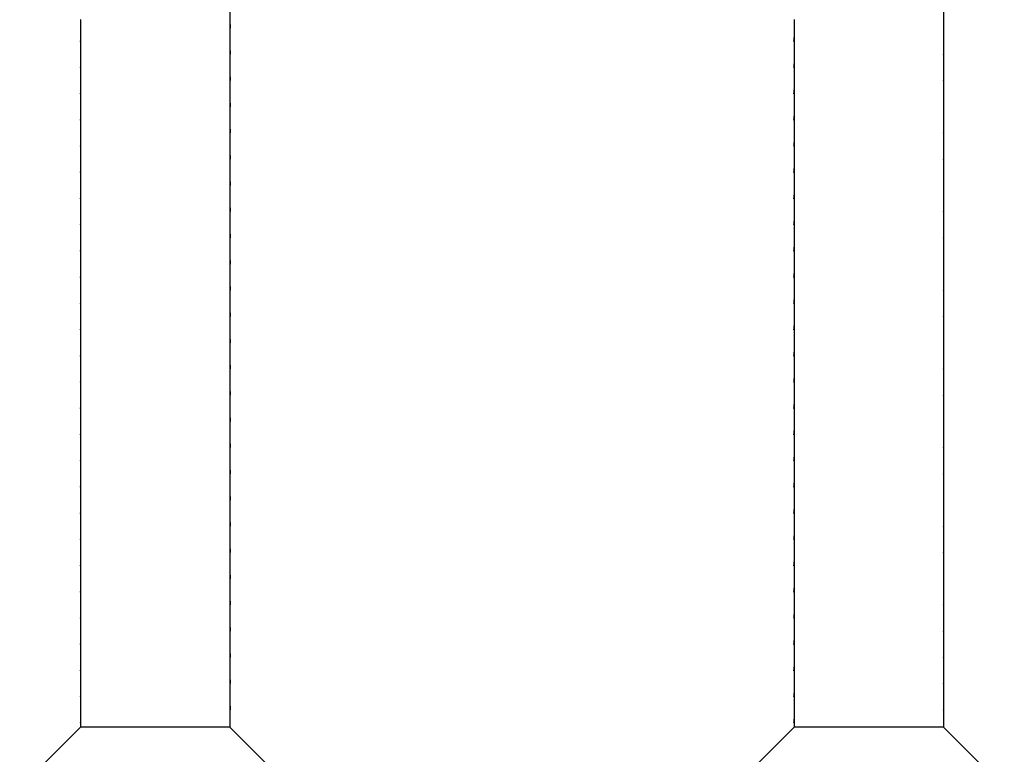
# Model space of a CAD drawing. Units: inches. Extents: x 0 to 11, y 0 to 8.5.
# Drawn here: x 6.1 to 6.9, y 5.5 to 6.1 of the extents above; entities that cross this region are included whole.
import ezdxf

# ---------------------------------------------------------------- set-up
doc = ezdxf.new("R2010")
doc.units = ezdxf.units.IN
doc.header["$LTSCALE"] = 0.605
doc.header["$MEASUREMENT"] = 0
doc.layers.get('0').update_dxf_attribs({"linetype": 'CONTINUOUS'})

msp = doc.modelspace()

# ---------------------------------------------------------------- linework, layer by layer
at = {"color": 7, "linetype": 'Continuous'}
for p, q in [((6.25611, 6.09077), (6.25611, 5.4851)), ((6.85611, 6.09077), (6.85611, 5.4851)), ((6.1308, 6.08007), (6.13051, 6.07973)), ((6.13051, 6.07973), (6.13051, 5.4851)), ((6.7308, 6.08007), (6.73051, 6.07973)), ((6.73051, 6.07973), (6.73051, 5.4851)), ((6.25617, 6.0759), (6.25631, 6.07567)), ((6.25617, 6.07264), (6.25631, 6.07287)), ((6.25631, 6.07567), (6.25618, 6.07544)), ((6.25631, 6.07567), (6.25631, 6.07287)), ((6.85617, 6.0759), (6.85631, 6.07567)), ((6.85617, 6.07264), (6.85631, 6.07287)), ((6.85631, 6.07567), (6.85618, 6.07544)), ((6.85631, 6.07567), (6.85631, 6.07287)), ((6.13044, 6.06487), (6.13031, 6.06464)), ((6.13031, 6.06464), (6.13031, 6.06184)), ((6.13031, 6.06184), (6.13044, 6.06207)), ((6.13044, 6.06161), (6.13031, 6.06184)), ((6.73044, 6.06487), (6.73031, 6.06464)), ((6.73031, 6.06464), (6.73031, 6.06184)), ((6.73031, 6.06184), (6.73044, 6.06207)), ((6.73044, 6.06161), (6.73031, 6.06184)), ((6.25617, 6.05385), (6.25631, 6.05362)), ((6.25631, 6.05362), (6.25617, 6.05339)), ((6.25631, 6.05362), (6.25631, 6.05082)), ((6.85617, 6.05385), (6.85631, 6.05362)), ((6.85631, 6.05362), (6.85617, 6.05339)), ((6.85631, 6.05362), (6.85631, 6.05082)), ((6.25617, 6.05059), (6.25631, 6.05082)), ((6.85617, 6.05059), (6.85631, 6.05082)), ((6.13044, 6.04283), (6.13031, 6.04259)), ((6.13031, 6.04259), (6.13031, 6.0398)), ((6.13031, 6.0398), (6.13044, 6.04002)), ((6.13044, 6.03956), (6.13031, 6.0398)), ((6.73044, 6.04283), (6.73031, 6.04259)), ((6.73031, 6.04259), (6.73031, 6.0398)), ((6.73031, 6.0398), (6.73044, 6.04002)), ((6.73044, 6.03956), (6.73031, 6.0398)), ((6.25617, 6.0318), (6.25631, 6.03157)), ((6.25631, 6.03157), (6.25617, 6.03134)), ((6.25617, 6.02854), (6.25631, 6.02877)), ((6.25631, 6.03157), (6.25631, 6.02877)), ((6.85617, 6.0318), (6.85631, 6.03157)), ((6.85631, 6.03157), (6.85617, 6.03134)), ((6.85617, 6.02854), (6.85631, 6.02877)), ((6.85631, 6.03157), (6.85631, 6.02877)), ((6.13044, 6.02078), (6.13031, 6.02055)), ((6.13031, 6.02055), (6.13031, 6.01775)), ((6.73044, 6.02078), (6.73031, 6.02055)), ((6.73031, 6.02055), (6.73031, 6.01775)), ((6.13031, 6.01775), (6.13044, 6.01798)), ((6.13044, 6.01752), (6.13031, 6.01775)), ((6.73031, 6.01775), (6.73044, 6.01798)), ((6.73044, 6.01752), (6.73031, 6.01775)), ((6.25617, 6.00975), (6.25631, 6.00952)), ((6.25631, 6.00952), (6.25617, 6.00929)), ((6.25617, 6.00649), (6.25631, 6.00672)), ((6.25631, 6.00952), (6.25631, 6.00672)), ((6.85617, 6.00975), (6.85631, 6.00952)), ((6.85631, 6.00952), (6.85617, 6.00929)), ((6.85617, 6.00649), (6.85631, 6.00672)), ((6.85631, 6.00952), (6.85631, 6.00672)), ((6.13044, 5.99873), (6.13031, 5.9985)), ((6.13031, 5.9985), (6.13031, 5.9957)), ((6.13031, 5.9957), (6.13044, 5.99593)), ((6.13044, 5.99547), (6.13031, 5.9957)), ((6.73044, 5.99873), (6.73031, 5.9985)), ((6.73031, 5.9985), (6.73031, 5.9957)), ((6.73031, 5.9957), (6.73044, 5.99593)), ((6.73044, 5.99547), (6.73031, 5.9957)), ((6.25631, 5.98747), (6.25616, 5.98723)), ((6.25617, 5.98771), (6.25631, 5.98747)), ((6.25631, 5.98747), (6.25631, 5.98468)), ((6.85631, 5.98747), (6.85616, 5.98723)), ((6.85617, 5.98771), (6.85631, 5.98747)), ((6.85631, 5.98747), (6.85631, 5.98468)), ((6.25617, 5.98444), (6.25631, 5.98468)), ((6.85617, 5.98444), (6.85631, 5.98468)), ((6.13044, 5.97668), (6.13031, 5.97645)), ((6.13031, 5.97645), (6.13031, 5.97365)), ((6.13031, 5.97365), (6.13044, 5.97388)), ((6.13044, 5.97342), (6.13031, 5.97365)), ((6.73044, 5.97668), (6.73031, 5.97645)), ((6.73031, 5.97645), (6.73031, 5.97365)), ((6.73031, 5.97365), (6.73044, 5.97388)), ((6.73044, 5.97342), (6.73031, 5.97365)), ((6.25617, 5.96566), (6.25631, 5.96543)), ((6.25631, 5.96543), (6.25617, 5.9652)), ((6.25617, 5.9624), (6.25631, 5.96263)), ((6.25631, 5.96543), (6.25631, 5.96263)), ((6.85617, 5.96566), (6.85631, 5.96543)), ((6.85631, 5.96543), (6.85617, 5.9652)), ((6.85617, 5.9624), (6.85631, 5.96263)), ((6.85631, 5.96543), (6.85631, 5.96263)), ((6.13044, 5.95463), (6.13031, 5.9544)), ((6.13031, 5.9544), (6.13031, 5.9516)), ((6.73044, 5.95463), (6.73031, 5.9544)), ((6.73031, 5.9544), (6.73031, 5.9516)), ((6.13031, 5.9516), (6.13044, 5.95183)), ((6.13044, 5.95137), (6.13031, 5.9516)), ((6.73031, 5.9516), (6.73044, 5.95183)), ((6.73044, 5.95137), (6.73031, 5.9516)), ((6.25617, 5.94361), (6.25631, 5.94338)), ((6.25631, 5.94338), (6.25617, 5.94315)), ((6.25617, 5.94035), (6.25631, 5.94058)), ((6.25631, 5.94338), (6.25631, 5.94058)), ((6.85617, 5.94361), (6.85631, 5.94338)), ((6.85631, 5.94338), (6.85617, 5.94315)), ((6.85617, 5.94035), (6.85631, 5.94058)), ((6.85631, 5.94338), (6.85631, 5.94058)), ((6.13044, 5.93259), (6.13031, 5.93235)), ((6.13031, 5.93235), (6.13031, 5.92956)), ((6.13031, 5.92956), (6.13044, 5.92978)), ((6.13044, 5.92932), (6.13031, 5.92956)), ((6.73044, 5.93259), (6.73031, 5.93235)), ((6.73031, 5.93235), (6.73031, 5.92956)), ((6.73031, 5.92956), (6.73044, 5.92978)), ((6.73044, 5.92932), (6.73031, 5.92956)), ((6.25617, 5.92156), (6.25631, 5.92133)), ((6.25631, 5.92133), (6.25617, 5.9211)), ((6.25631, 5.92133), (6.25631, 5.91853)), ((6.85617, 5.92156), (6.85631, 5.92133)), ((6.85631, 5.92133), (6.85617, 5.9211)), ((6.85631, 5.92133), (6.85631, 5.91853)), ((6.25614, 5.91828), (6.25631, 5.91853)), ((6.85614, 5.91828), (6.85631, 5.91853)), ((6.13044, 5.91054), (6.13031, 5.91031)), ((6.13031, 5.91031), (6.13031, 5.90751)), ((6.13031, 5.90751), (6.13044, 5.90774)), ((6.13044, 5.90728), (6.13031, 5.90751)), ((6.73044, 5.91054), (6.73031, 5.91031)), ((6.73031, 5.91031), (6.73031, 5.90751)), ((6.73031, 5.90751), (6.73044, 5.90774)), ((6.73044, 5.90728), (6.73031, 5.90751)), ((6.25631, 5.89928), (6.25614, 5.89903)), ((6.25617, 5.89951), (6.25631, 5.89928)), ((6.25617, 5.89625), (6.25631, 5.89648)), ((6.25631, 5.89928), (6.25631, 5.89648)), ((6.85631, 5.89928), (6.85614, 5.89903)), ((6.85617, 5.89951), (6.85631, 5.89928)), ((6.85617, 5.89625), (6.85631, 5.89648)), ((6.85631, 5.89928), (6.85631, 5.89648)), ((6.13044, 5.88849), (6.13031, 5.88826)), ((6.13031, 5.88826), (6.13031, 5.88546)), ((6.73044, 5.88849), (6.73031, 5.88826)), ((6.73031, 5.88826), (6.73031, 5.88546)), ((6.13031, 5.88546), (6.13044, 5.88569)), ((6.13044, 5.88523), (6.13031, 5.88546)), ((6.73031, 5.88546), (6.73044, 5.88569)), ((6.73044, 5.88523), (6.73031, 5.88546)), ((6.25617, 5.87747), (6.25631, 5.87723)), ((6.25631, 5.87723), (6.25617, 5.87701)), ((6.25617, 5.8742), (6.25631, 5.87444)), ((6.25631, 5.87723), (6.25631, 5.87444)), ((6.85617, 5.87747), (6.85631, 5.87723)), ((6.85631, 5.87723), (6.85617, 5.87701)), ((6.85617, 5.8742), (6.85631, 5.87444)), ((6.85631, 5.87723), (6.85631, 5.87444)), ((6.13044, 5.86644), (6.13031, 5.86621)), ((6.13031, 5.86621), (6.13031, 5.86341)), ((6.13031, 5.86341), (6.13044, 5.86364)), ((6.13044, 5.86318), (6.13031, 5.86341)), ((6.73044, 5.86644), (6.73031, 5.86621)), ((6.73031, 5.86621), (6.73031, 5.86341)), ((6.73031, 5.86341), (6.73044, 5.86364)), ((6.73044, 5.86318), (6.73031, 5.86341)), ((6.25617, 5.85542), (6.25631, 5.85519)), ((6.25631, 5.85519), (6.25617, 5.85496)), ((6.25631, 5.85519), (6.25631, 5.85239)), ((6.85617, 5.85542), (6.85631, 5.85519)), ((6.85631, 5.85519), (6.85617, 5.85496)), ((6.85631, 5.85519), (6.85631, 5.85239)), ((6.25617, 5.85216), (6.25631, 5.85239)), ((6.85617, 5.85216), (6.85631, 5.85239)), ((6.13044, 5.84439), (6.13031, 5.84416)), ((6.13031, 5.84416), (6.13031, 5.84136)), ((6.13031, 5.84136), (6.13044, 5.84159)), ((6.13044, 5.84113), (6.13031, 5.84136)), ((6.73044, 5.84439), (6.73031, 5.84416)), ((6.73031, 5.84416), (6.73031, 5.84136)), ((6.73031, 5.84136), (6.73044, 5.84159)), ((6.73044, 5.84113), (6.73031, 5.84136)), ((6.25617, 5.83337), (6.25631, 5.83314)), ((6.25631, 5.83314), (6.25617, 5.83291)), ((6.25617, 5.83011), (6.25631, 5.83034)), ((6.25631, 5.83314), (6.25631, 5.83034)), ((6.85617, 5.83337), (6.85631, 5.83314)), ((6.85631, 5.83314), (6.85617, 5.83291)), ((6.85617, 5.83011), (6.85631, 5.83034)), ((6.85631, 5.83314), (6.85631, 5.83034)), ((6.13044, 5.82235), (6.13031, 5.82211)), ((6.13031, 5.82211), (6.13031, 5.81932)), ((6.73044, 5.82235), (6.73031, 5.82211)), ((6.73031, 5.82211), (6.73031, 5.81932)), ((6.13031, 5.81932), (6.13044, 5.81954)), ((6.13044, 5.81908), (6.13031, 5.81932)), ((6.73031, 5.81932), (6.73044, 5.81954)), ((6.73044, 5.81908), (6.73031, 5.81932)), ((6.25612, 5.81136), (6.25631, 5.81109)), ((6.25631, 5.81109), (6.25617, 5.81086)), ((6.25617, 5.80806), (6.25631, 5.80829)), ((6.25631, 5.81109), (6.25631, 5.80829)), ((6.85612, 5.81136), (6.85631, 5.81109)), ((6.85631, 5.81109), (6.85617, 5.81086)), ((6.85617, 5.80806), (6.85631, 5.80829)), ((6.85631, 5.81109), (6.85631, 5.80829)), ((6.13044, 5.8003), (6.13031, 5.80007)), ((6.13031, 5.80007), (6.13031, 5.79727)), ((6.13031, 5.79727), (6.13044, 5.7975)), ((6.13044, 5.79704), (6.13031, 5.79727)), ((6.73044, 5.8003), (6.73031, 5.80007)), ((6.73031, 5.80007), (6.73031, 5.79727)), ((6.73031, 5.79727), (6.73044, 5.7975)), ((6.73044, 5.79704), (6.73031, 5.79727)), ((6.25617, 5.78927), (6.25631, 5.78904)), ((6.25631, 5.78904), (6.25617, 5.78881)), ((6.25631, 5.78904), (6.25631, 5.78624)), ((6.85617, 5.78927), (6.85631, 5.78904)), ((6.85631, 5.78904), (6.85617, 5.78881)), ((6.85631, 5.78904), (6.85631, 5.78624)), ((6.25617, 5.78601), (6.25631, 5.78624)), ((6.85617, 5.78601), (6.85631, 5.78624)), ((6.13044, 5.77825), (6.13031, 5.77802)), ((6.13031, 5.77802), (6.13031, 5.77522)), ((6.13031, 5.77522), (6.13044, 5.77545)), ((6.13044, 5.77499), (6.13031, 5.77522)), ((6.73044, 5.77825), (6.73031, 5.77802)), ((6.73031, 5.77802), (6.73031, 5.77522)), ((6.73031, 5.77522), (6.73044, 5.77545)), ((6.73044, 5.77499), (6.73031, 5.77522)), ((6.25617, 5.76723), (6.25631, 5.76699)), ((6.25631, 5.76699), (6.25617, 5.76677)), ((6.25617, 5.76396), (6.25631, 5.7642)), ((6.25631, 5.76699), (6.25631, 5.7642)), ((6.85617, 5.76723), (6.85631, 5.76699)), ((6.85631, 5.76699), (6.85617, 5.76677)), ((6.85617, 5.76396), (6.85631, 5.7642)), ((6.85631, 5.76699), (6.85631, 5.7642)), ((6.13044, 5.7562), (6.13031, 5.75597)), ((6.13031, 5.75597), (6.13031, 5.75317)), ((6.73044, 5.7562), (6.73031, 5.75597)), ((6.73031, 5.75597), (6.73031, 5.75317)), ((6.13031, 5.75317), (6.13044, 5.7534)), ((6.13044, 5.75294), (6.13031, 5.75317)), ((6.73031, 5.75317), (6.73044, 5.7534)), ((6.73044, 5.75294), (6.73031, 5.75317)), ((6.25617, 5.74518), (6.25631, 5.74495)), ((6.25631, 5.74495), (6.25617, 5.74472)), ((6.25617, 5.74192), (6.25631, 5.74215)), ((6.25631, 5.74495), (6.25631, 5.74215)), ((6.85617, 5.74518), (6.85631, 5.74495)), ((6.85631, 5.74495), (6.85617, 5.74472)), ((6.85617, 5.74192), (6.85631, 5.74215)), ((6.85631, 5.74495), (6.85631, 5.74215)), ((6.13044, 5.73415), (6.13031, 5.73392)), ((6.13031, 5.73392), (6.13031, 5.73112)), ((6.13031, 5.73112), (6.13044, 5.73135)), ((6.13044, 5.73089), (6.13031, 5.73112)), ((6.73044, 5.73415), (6.73031, 5.73392)), ((6.73031, 5.73392), (6.73031, 5.73112)), ((6.73031, 5.73112), (6.73044, 5.73135)), ((6.73044, 5.73089), (6.73031, 5.73112)), ((6.25617, 5.72313), (6.25631, 5.7229)), ((6.25631, 5.7229), (6.25617, 5.72267)), ((6.25631, 5.7229), (6.25631, 5.7201)), ((6.85617, 5.72313), (6.85631, 5.7229)), ((6.85631, 5.7229), (6.85617, 5.72267)), ((6.85631, 5.7229), (6.85631, 5.7201)), ((6.25617, 5.71987), (6.25631, 5.7201)), ((6.85617, 5.71987), (6.85631, 5.7201)), ((6.13044, 5.71211), (6.13031, 5.71187)), ((6.13031, 5.71187), (6.13031, 5.70908)), ((6.13031, 5.70908), (6.13044, 5.7093)), ((6.13044, 5.70884), (6.13031, 5.70908)), ((6.73044, 5.71211), (6.73031, 5.71187)), ((6.73031, 5.71187), (6.73031, 5.70908)), ((6.73031, 5.70908), (6.73044, 5.7093)), ((6.73044, 5.70884), (6.73031, 5.70908)), ((6.25617, 5.70108), (6.25631, 5.70085)), ((6.25631, 5.70085), (6.25617, 5.70062)), ((6.25617, 5.69782), (6.25631, 5.69805)), ((6.25631, 5.70085), (6.25631, 5.69805)), ((6.85617, 5.70108), (6.85631, 5.70085)), ((6.85631, 5.70085), (6.85617, 5.70062)), ((6.85617, 5.69782), (6.85631, 5.69805)), ((6.85631, 5.70085), (6.85631, 5.69805)), ((6.13044, 5.69006), (6.13031, 5.68983)), ((6.13031, 5.68983), (6.13031, 5.68703)), ((6.73044, 5.69006), (6.73031, 5.68983)), ((6.73031, 5.68983), (6.73031, 5.68703)), ((6.13031, 5.68703), (6.13044, 5.68726)), ((6.13044, 5.6868), (6.13031, 5.68703)), ((6.73031, 5.68703), (6.73044, 5.68726)), ((6.73044, 5.6868), (6.73031, 5.68703)), ((6.25617, 5.67903), (6.25631, 5.6788)), ((6.25631, 5.6788), (6.25617, 5.67857)), ((6.25617, 5.67577), (6.25631, 5.676)), ((6.25631, 5.6788), (6.25631, 5.676)), ((6.85617, 5.67903), (6.85631, 5.6788)), ((6.85631, 5.6788), (6.85617, 5.67857)), ((6.85617, 5.67577), (6.85631, 5.676)), ((6.85631, 5.6788), (6.85631, 5.676)), ((6.13044, 5.66801), (6.13031, 5.66778)), ((6.13031, 5.66778), (6.13031, 5.66498)), ((6.13031, 5.66498), (6.13044, 5.66521)), ((6.13044, 5.66475), (6.13031, 5.66498)), ((6.73044, 5.66801), (6.73031, 5.66778)), ((6.73031, 5.66778), (6.73031, 5.66498)), ((6.73031, 5.66498), (6.73044, 5.66521)), ((6.73044, 5.66475), (6.73031, 5.66498)), ((6.25617, 5.65699), (6.25631, 5.65675)), ((6.25631, 5.65675), (6.25617, 5.65653)), ((6.25631, 5.65675), (6.25631, 5.65396)), ((6.85617, 5.65699), (6.85631, 5.65675)), ((6.85631, 5.65675), (6.85617, 5.65653)), ((6.85631, 5.65675), (6.85631, 5.65396)), ((6.25617, 5.65372), (6.25631, 5.65396)), ((6.85617, 5.65372), (6.85631, 5.65396)), ((6.13044, 5.64596), (6.13031, 5.64573)), ((6.13031, 5.64573), (6.13031, 5.64293)), ((6.13031, 5.64293), (6.13044, 5.64316)), ((6.13044, 5.6427), (6.13031, 5.64293)), ((6.73044, 5.64596), (6.73031, 5.64573)), ((6.73031, 5.64573), (6.73031, 5.64293)), ((6.73031, 5.64293), (6.73044, 5.64316)), ((6.73044, 5.6427), (6.73031, 5.64293)), ((6.25617, 5.63494), (6.25631, 5.63471)), ((6.25631, 5.63471), (6.25617, 5.63448)), ((6.25617, 5.63168), (6.25631, 5.63191)), ((6.25631, 5.63471), (6.25631, 5.63191)), ((6.85617, 5.63494), (6.85631, 5.63471)), ((6.85631, 5.63471), (6.85617, 5.63448)), ((6.85617, 5.63168), (6.85631, 5.63191)), ((6.85631, 5.63471), (6.85631, 5.63191)), ((6.13044, 5.62391), (6.13031, 5.62368)), ((6.13031, 5.62368), (6.13031, 5.62088)), ((6.73044, 5.62391), (6.73031, 5.62368)), ((6.73031, 5.62368), (6.73031, 5.62088)), ((6.13031, 5.62088), (6.13044, 5.62111)), ((6.13044, 5.62065), (6.13031, 5.62088)), ((6.73031, 5.62088), (6.73044, 5.62111)), ((6.73044, 5.62065), (6.73031, 5.62088)), ((6.25617, 5.61289), (6.25631, 5.61266)), ((6.25631, 5.61266), (6.25617, 5.61243)), ((6.25617, 5.60963), (6.25631, 5.60986)), ((6.25631, 5.61266), (6.25631, 5.60986)), ((6.85617, 5.61289), (6.85631, 5.61266)), ((6.85631, 5.61266), (6.85617, 5.61243)), ((6.85617, 5.60963), (6.85631, 5.60986)), ((6.85631, 5.61266), (6.85631, 5.60986)), ((6.13044, 5.60187), (6.13031, 5.60163)), ((6.13031, 5.60163), (6.13031, 5.59884)), ((6.13031, 5.59884), (6.13044, 5.59906)), ((6.13044, 5.5986), (6.13031, 5.59884)), ((6.73044, 5.60187), (6.73031, 5.60163)), ((6.73031, 5.60163), (6.73031, 5.59884)), ((6.73031, 5.59884), (6.73044, 5.59906)), ((6.73044, 5.5986), (6.73031, 5.59884)), ((6.25617, 5.59084), (6.25631, 5.59061)), ((6.25631, 5.59061), (6.25617, 5.59038)), ((6.25631, 5.59061), (6.25631, 5.58781)), ((6.85617, 5.59084), (6.85631, 5.59061)), ((6.85631, 5.59061), (6.85617, 5.59038)), ((6.85631, 5.59061), (6.85631, 5.58781)), ((6.25617, 5.58758), (6.25631, 5.58781)), ((6.85617, 5.58758), (6.85631, 5.58781)), ((6.13044, 5.57982), (6.13031, 5.57959)), ((6.13031, 5.57959), (6.13031, 5.57679)), ((6.13031, 5.57679), (6.13044, 5.57702)), ((6.13044, 5.57656), (6.13031, 5.57679)), ((6.73044, 5.57982), (6.73031, 5.57959)), ((6.73031, 5.57959), (6.73031, 5.57679)), ((6.73031, 5.57679), (6.73044, 5.57702)), ((6.73044, 5.57656), (6.73031, 5.57679)), ((6.25617, 5.56879), (6.25631, 5.56856)), ((6.25631, 5.56856), (6.25617, 5.56833)), ((6.25617, 5.56553), (6.25631, 5.56576)), ((6.25631, 5.56856), (6.25631, 5.56576)), ((6.85617, 5.56879), (6.85631, 5.56856)), ((6.85631, 5.56856), (6.85617, 5.56833)), ((6.85617, 5.56553), (6.85631, 5.56576)), ((6.85631, 5.56856), (6.85631, 5.56576)), ((6.13044, 5.55777), (6.13031, 5.55754)), ((6.13031, 5.55754), (6.13031, 5.55474)), ((6.73044, 5.55777), (6.73031, 5.55754)), ((6.73031, 5.55754), (6.73031, 5.55474)), ((6.13031, 5.55474), (6.13044, 5.55497)), ((6.13044, 5.55451), (6.13031, 5.55474)), ((6.73031, 5.55474), (6.73044, 5.55497)), ((6.73044, 5.55451), (6.73031, 5.55474)), ((6.25617, 5.54675), (6.25631, 5.54651)), ((6.25631, 5.54651), (6.25617, 5.54629)), ((6.25617, 5.54348), (6.25631, 5.54372)), ((6.25631, 5.54651), (6.25631, 5.54372)), ((6.85617, 5.54675), (6.85631, 5.54651)), ((6.85631, 5.54651), (6.85617, 5.54629)), ((6.85617, 5.54348), (6.85631, 5.54372)), ((6.85631, 5.54651), (6.85631, 5.54372)), ((6.13044, 5.53572), (6.13031, 5.53549)), ((6.13031, 5.53549), (6.13031, 5.53269)), ((6.13031, 5.53269), (6.13044, 5.53292)), ((6.13044, 5.53246), (6.13031, 5.53269)), ((6.73044, 5.53572), (6.73031, 5.53549)), ((6.73031, 5.53549), (6.73031, 5.53269)), ((6.73031, 5.53269), (6.73044, 5.53292)), ((6.73044, 5.53246), (6.73031, 5.53269)), ((6.25617, 5.5247), (6.25631, 5.52447)), ((6.25631, 5.52447), (6.25617, 5.52424)), ((6.25631, 5.52447), (6.25631, 5.52167)), ((6.85617, 5.5247), (6.85631, 5.52447)), ((6.85631, 5.52447), (6.85617, 5.52424)), ((6.85631, 5.52447), (6.85631, 5.52167)), ((6.25617, 5.52144), (6.25631, 5.52167)), ((6.85617, 5.52144), (6.85631, 5.52167)), ((6.13044, 5.51367), (6.13031, 5.51344)), ((6.13031, 5.51344), (6.13031, 5.51064)), ((6.13031, 5.51064), (6.13044, 5.51087)), ((6.13044, 5.51041), (6.13031, 5.51064)), ((6.73044, 5.51367), (6.73031, 5.51344)), ((6.73031, 5.51344), (6.73031, 5.51064)), ((6.73031, 5.51064), (6.73044, 5.51087)), ((6.73044, 5.51041), (6.73031, 5.51064)), ((6.25617, 5.50265), (6.25631, 5.50242)), ((6.25631, 5.50242), (6.25617, 5.50219)), ((6.25617, 5.49939), (6.25631, 5.49962)), ((6.25631, 5.50242), (6.25631, 5.49962)), ((6.85617, 5.50265), (6.85631, 5.50242)), ((6.85631, 5.50242), (6.85617, 5.50219)), ((6.85617, 5.49939), (6.85631, 5.49962)), ((6.85631, 5.50242), (6.85631, 5.49962)), ((6.13044, 5.49163), (6.13031, 5.49139)), ((6.13031, 5.49139), (6.13031, 5.4886)), ((6.73044, 5.49163), (6.73031, 5.49139)), ((6.73031, 5.49139), (6.73031, 5.4886)), ((6.13051, 5.4851), (6.07931, 5.4339)), ((6.13031, 5.4886), (6.13044, 5.48882)), ((6.25611, 5.4851), (6.13051, 5.4851)), ((6.25611, 5.4851), (6.30731, 5.4339)), ((6.73051, 5.4851), (6.67931, 5.4339)), ((6.73031, 5.4886), (6.73044, 5.48882)), ((6.85611, 5.4851), (6.73051, 5.4851)), ((6.85611, 5.4851), (6.90731, 5.4339))]:
    msp.add_line(p, q, dxfattribs=at)

doc.saveas('drawing.dxf')
